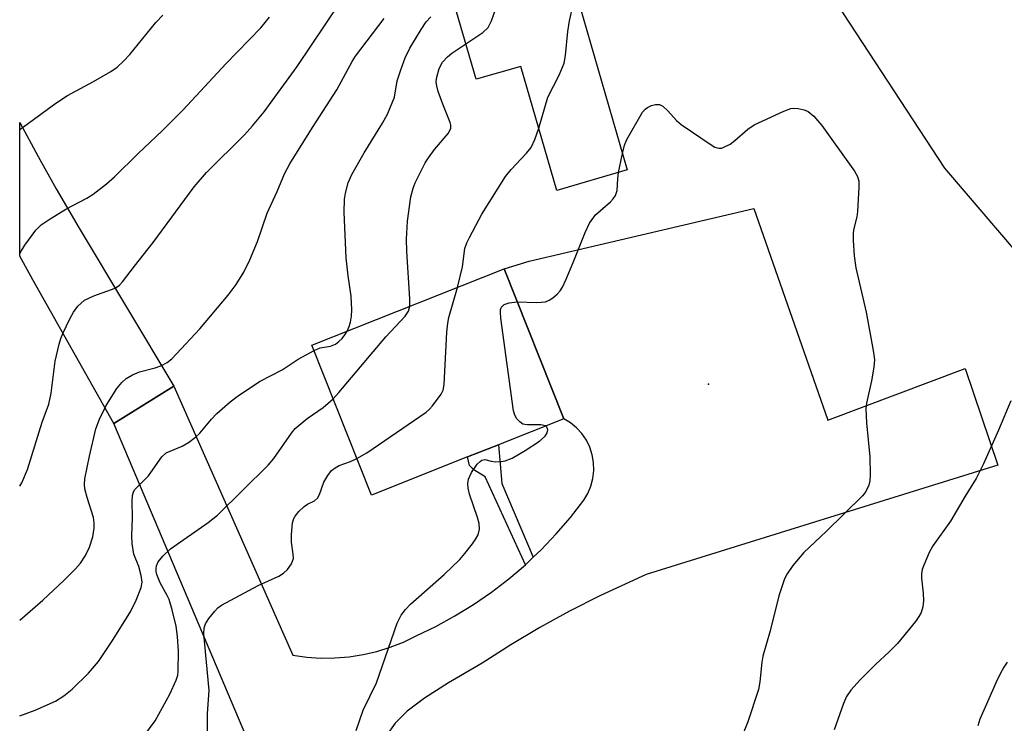
# Model space of a CAD drawing. Units: inches. Extents: x 1309764 to 1315764, y 537447 to 541448.
# Drawn here: x 1309764 to 1309953, y 540558 to 540693 of the extents above; entities that cross this region are included whole.
import ezdxf

# ---------------------------------------------------------------- set-up
doc = ezdxf.new("R2010")
doc.units = ezdxf.units.IN
doc.header["$MEASUREMENT"] = 0
for name, color, linetype in [('BLDG-Footprint', 5, 'Continuous'), ('ELEV-Spot Elevation', 7, 'Continuous'), ('NTRL-Trees', 3, 'Continuous'), ('TRANS-Driveway', 251, 'Continuous'), ('TRANS-Non Street Sidewalk', 7, 'Continuous'), ('TRANS-Road', 130, 'Continuous'), ('Undefined', 1, 'Continuous')]:
    doc.layers.add(name, color=color, linetype=linetype)

msp = doc.modelspace()

# ---------------------------------------------------------------- linework, layer by layer
at = {"layer": 'BLDG-Footprint'}
for points, elevation in [([(1309868.67, 540705.75), (1309880.68, 540664.36), (1309867.18, 540660.44), (1309860.27, 540684.23), (1309851.69, 540681.74), (1309846.58, 540699.33)], 471.9), ([(1309850.04, 540609.33), (1309831.6, 540602), (1309820.17, 540630.75), (1309857.05, 540645.42), (1309868.48, 540616.66), (1309855.94, 540611.67)], 471.79)]:
    msp.add_lwpolyline(points, close=True, dxfattribs=dict(at, elevation=elevation))
at = {"layer": 'ELEV-Spot Elevation'}
msp.add_point((1309896.25, 540623.25, 475.34), dxfattribs=at)
at = {"layer": 'NTRL-Trees'}
msp.add_lwpolyline([(1310222.3, 540801.29), (1310204.84, 540826.51), (1310193.15, 540834.05), (1310151.13, 540867.12), (1310106.13, 540899.46), (1310080.63, 540909.63), (1310059.8, 540909.63), (1310043.13, 540905.46), (1310038.96, 540876.29), (1310051.46, 540847.13), (1310075.62, 540817.05), (1310142.61, 540667.98), (1310136.09, 540627.09), (1310008.62, 540566.95), (1309984.34, 540569.47), (1309971.86, 540589.17), (1309967.04, 540609.76), (1309958.92, 540644.42), (1309941.58, 540664.73), (1309840.52, 540819.02), (1309794.55, 540864.99), (1309764.13, 540871.35), (1309764.18, 541447.68)], dxfattribs=at)
at = {"layer": 'TRANS-Driveway'}
msp.add_polyline3d([(1309793.7, 540622.88, 0), (1309782.19, 540615.75, 0), (1309766.63, 540643.29, 0), (1309764.1, 540647.83, 0), (1309764.11, 540673.44, 0), (1309767.64, 540666.94, 0), (1309771.11, 540660.76, 0), (1309775.52, 540653.19, 0)], close=True, dxfattribs=at)
at = {"layer": 'TRANS-Non Street Sidewalk'}
msp.add_lwpolyline([(1309862.64, 540590.09), (1309861.12, 540588.65), (1309853.4, 540605.5), (1309851.22, 540606.85), (1309850.39, 540607.66), (1309850.04, 540609.33), (1309855.94, 540611.67), (1309856.63, 540604.25)], close=True, dxfattribs=at)
at = {"layer": 'TRANS-Road'}
msp.add_lwpolyline([(1309811.19, 540547.17), (1309782.19, 540615.75), (1309793.7, 540622.88), (1309816.48, 540571.33), (1309819.17, 540570.94), (1309821.87, 540570.76), (1309824.59, 540570.77), (1309827.29, 540570.99), (1309829.98, 540571.41), (1309832.62, 540572.02), (1309835.21, 540572.83), (1309837.74, 540573.83), (1309840.18, 540575.01), (1309843.95, 540576.83), (1309847.62, 540578.83), (1309851.18, 540581.02), (1309854.62, 540583.39), (1309857.94, 540585.94), (1309861.12, 540588.65), (1309862.64, 540590.09), (1309864.15, 540591.53), (1309867.04, 540594.55), (1309869.76, 540597.72), (1309872.32, 540601.03), (1309873.1, 540602.33), (1309873.7, 540603.73), (1309874.08, 540605.2), (1309874.26, 540606.71), (1309874.22, 540608.23), (1309873.96, 540609.72), (1309873.5, 540611.17), (1309872.83, 540612.53), (1309871.98, 540613.79), (1309870.95, 540614.91), (1309869.78, 540615.87), (1309868.48, 540616.66), (1309857.05, 540645.42), (1309861.87, 540646.9), (1309904.94, 540656.98), (1309919.15, 540616.4), (1309945.48, 540626.27), (1309951.81, 540607.72), (1309884.29, 540586.75), (1309875.42, 540582.68), (1309869.62, 540579.73), (1309863.92, 540576.59), (1309858.31, 540573.29), (1309852.82, 540569.8), (1309846.35, 540566.03), (1309841.79, 540563.09), (1309838.47, 540560.57), (1309836.12, 540558.25), (1309834.41, 540555.81)], dxfattribs=at)
at = {"layer": 'Undefined'}
msp.add_line((1309879.02, 540663.88, 474), (1309879.77, 540667.52, 474), dxfattribs=at)
for points, elevation in [([(1309849.71, 540688.56), (1309852.96, 540690.75), (1309854.01, 540691.68), (1309854.64, 540692.94), (1309856.17, 540697.35), (1309856.67, 540698.36), (1309857.39, 540699.54), (1309858.03, 540700.44), (1309858.61, 540701.04), (1309862.08, 540703.83)], 470), ([(1309863.72, 540672.37), (1309865.45, 540678.29), (1309867.61, 540682.55), (1309868.56, 540684.86), (1309868.81, 540686.29), (1309869.27, 540690.94), (1309869.56, 540692.96), (1309870.32, 540696.05), (1309870.67, 540696.81), (1309871.11, 540697.36)], 472), ([(1309826.91, 540633.43), (1309827.29, 540634.32), (1309827.55, 540635.16), (1309827.75, 540636.34), (1309827.81, 540637.51), (1309827.71, 540640.14), (1309827.12, 540644.05), (1309826.72, 540647.5), (1309826.34, 540656.28), (1309826.41, 540658.76), (1309826.61, 540659.9), (1309827.12, 540661.87), (1309827.83, 540663.49), (1309830.17, 540667.67), (1309833.74, 540673.31), (1309834.67, 540675.09), (1309836, 540678.31), (1309836.55, 540681.43), (1309837.21, 540683.59), (1309838.08, 540685.89), (1309838.97, 540687.72), (1309841.12, 540691.29), (1309842.11, 540692.77), (1309842.98, 540693.71)], 468), ([(1309838.93, 540638.21), (1309838.97, 540639.66), (1309838.36, 540648.72), (1309838.33, 540651.06), (1309838.49, 540654.56), (1309839.12, 540659.22), (1309839.58, 540660.86), (1309839.96, 540661.92), (1309841.92, 540665.7), (1309842.53, 540666.66), (1309843.71, 540668.26), (1309846.31, 540671.36), (1309846.81, 540672.29), (1309846.83, 540672.95), (1309846.7, 540673.48), (1309845.29, 540676.98), (1309844.42, 540679.42), (1309844.12, 540680.51), (1309844.03, 540681.17), (1309844.08, 540681.93), (1309844.6, 540683.79), (1309845.22, 540685.02), (1309846.16, 540686.05), (1309847.04, 540686.77), (1309849.71, 540688.56)], 470), ([(1309879.77, 540667.52), (1309880.15, 540669.11), (1309880.57, 540670.18), (1309883.57, 540675.44), (1309884.11, 540676.05), (1309884.57, 540676.36), (1309885.33, 540676.69), (1309886.12, 540676.9), (1309886.88, 540676.91), (1309887.51, 540676.58), (1309888.47, 540675.68), (1309890.1, 540673.83), (1309890.99, 540673.09), (1309896.75, 540669.15), (1309897.5, 540668.74), (1309898.25, 540668.51), (1309898.73, 540668.56), (1309899.22, 540668.7), (1309900.41, 540669.32), (1309901.34, 540670.04), (1309903.78, 540672.2), (1309905, 540673.02), (1309910.69, 540675.66), (1309912.07, 540676.15), (1309912.63, 540676.21), (1309913.47, 540676.14), (1309914.59, 540675.89), (1309915.37, 540675.57), (1309916.45, 540674.67), (1309917.98, 540672.9), (1309924.29, 540664.13), (1309924.85, 540663.11), (1309925.08, 540662.22), (1309925.11, 540661.07), (1309924.88, 540656.37), (1309924.71, 540655.36), (1309924.12, 540653.14), (1309923.99, 540652.29), (1309924, 540650.83), (1309924.19, 540647.9), (1309924.55, 540645.61), (1309926.52, 540637.08), (1309927.88, 540629.72), (1309928.09, 540627.96), (1309927.97, 540626.51), (1309927.55, 540623.9), (1309926.6, 540619.66), (1309926.45, 540618.53), (1309926.59, 540615.86), (1309927.22, 540609.37), (1309927.29, 540605.88), (1309927.21, 540604.73), (1309927.01, 540603.94), (1309926.69, 540603.22), (1309926.3, 540602.53), (1309925.78, 540601.85), (1309918.82, 540595.04), (1309914.58, 540591.02), (1309912.45, 540588.52), (1309911.36, 540586.93), (1309910.84, 540585.96), (1309909.76, 540582.72), (1309908.07, 540576), (1309906.66, 540571.15), (1309906.47, 540569.98), (1309906.08, 540566.18), (1309905.83, 540564.75), (1309903.83, 540558.55), (1309901.15, 540551.9)], 474), ([(1309848.08, 540641.85), (1309849.05, 540645.8), (1309849.54, 540649.33), (1309849.89, 540650.36), (1309850.41, 540651.43), (1309852.8, 540655.91), (1309857.32, 540663.09), (1309858.39, 540664.42), (1309861.32, 540667.57), (1309862.21, 540668.67), (1309862.94, 540670.18), (1309863.72, 540672.37)], 472), ([(1309859.57, 540639.07), (1309863.31, 540638.93), (1309864.96, 540639.07), (1309865.7, 540639.37), (1309866.38, 540639.83), (1309867.23, 540640.55), (1309867.78, 540641.16), (1309868.22, 540641.88), (1309868.95, 540643.43), (1309870.31, 540646.61), (1309872.57, 540652.37), (1309873.46, 540654.17), (1309874.58, 540655.78), (1309877.43, 540658.22), (1309877.98, 540658.81), (1309878.43, 540659.45), (1309878.72, 540660.41), (1309878.85, 540662.66), (1309879.02, 540663.88)], 474), ([(1309828.8, 540609.05), (1309830.71, 540610.14), (1309842.08, 540617.93), (1309842.76, 540618.5), (1309843.33, 540619.11), (1309844.97, 540621.38), (1309845.33, 540622.11), (1309845.56, 540623.24), (1309846.07, 540633.26), (1309846.22, 540634.99), (1309846.47, 540636.08), (1309848.08, 540641.85)], 472), ([(1309824.25, 540620.48), (1309825.35, 540621.67), (1309834.38, 540632.35), (1309838.05, 540636.35), (1309838.67, 540637.3), (1309838.93, 540638.21)], 470), ([(1309864.97, 540615.26), (1309864.12, 540615.49), (1309861.45, 540615.48), (1309860.65, 540615.64), (1309860.03, 540616.06), (1309859.51, 540616.64), (1309859.1, 540617.32), (1309858.85, 540618.14), (1309856.41, 540635.94), (1309856.32, 540637.09), (1309856.37, 540637.63), (1309856.54, 540638.05), (1309857.06, 540638.55), (1309858.03, 540638.88), (1309859.57, 540639.07)], 474), ([(1309820.57, 540629.74), (1309821.75, 540630.23), (1309823.75, 540630.59), (1309824.67, 540630.93), (1309825.35, 540631.44), (1309825.96, 540632.06), (1309826.5, 540632.75), (1309826.91, 540633.43)], 468), ([(1309764.1, 540559.67), (1309767.07, 540560.79), (1309770.98, 540562.49), (1309772.59, 540563.54), (1309774.14, 540564.79), (1309777.32, 540567.86), (1309779.22, 540570.12), (1309782.04, 540574.33), (1309785.39, 540579.75), (1309786.43, 540581.86), (1309787.39, 540584.28), (1309787.58, 540585.34), (1309787.43, 540586.61), (1309786.98, 540588.33), (1309786, 540590.69), (1309785.66, 540592.74), (1309785.6, 540594.2), (1309785.73, 540597.64), (1309785.68, 540600.82), (1309785.75, 540601.95), (1309785.96, 540602.64), (1309786.21, 540603.07), (1309788.81, 540605.69), (1309791.36, 540609.36), (1309792.23, 540610.1), (1309795.27, 540611.41), (1309796.47, 540612.12), (1309797.84, 540613.09), (1309798.67, 540613.86), (1309800.91, 540616.56), (1309801.91, 540617.63), (1309804.46, 540619.87), (1309806.11, 540621.08), (1309810.25, 540623.88), (1309814.43, 540626), (1309817.5, 540628.09), (1309820.57, 540629.74)], 468), ([(1309787.93, 540555.75), (1309790.08, 540558.7), (1309792.88, 540563.8), (1309794.15, 540566.52), (1309794.42, 540567.46), (1309794.53, 540568.23), (1309794.55, 540572.09), (1309794.38, 540574.91), (1309794.15, 540576.88), (1309793.34, 540580.02), (1309792.75, 540581.98), (1309792.41, 540582.78), (1309791.05, 540585.2), (1309790.41, 540586.77), (1309790.28, 540587.36), (1309790.27, 540587.91), (1309790.37, 540588.44), (1309790.69, 540589.18), (1309791.53, 540590.32), (1309793.02, 540591.72), (1309800.27, 540596.77), (1309802.06, 540598.19), (1309811.79, 540607.75), (1309812.83, 540609.05), (1309816.22, 540613.87), (1309816.98, 540614.77), (1309819.25, 540616.7), (1309822.33, 540618.83), (1309824.25, 540620.48)], 470), ([(1309954.26, 540620.11), (1309951.9, 540614.49), (1309949, 540607.98), (1309947.63, 540605.22), (1309945.48, 540601.81), (1309942.68, 540596.99), (1309939.28, 540592.3), (1309938.62, 540590.99), (1309937.57, 540588.55), (1309937.28, 540587.73), (1309937.13, 540586.9), (1309937.14, 540586.05), (1309937.44, 540583.2), (1309937.5, 540581.72), (1309937.4, 540580.56), (1309937.04, 540579.47), (1309936.64, 540578.71), (1309935.99, 540577.78), (1309932.51, 540573.57), (1309930.92, 540571.92), (1309928.33, 540569.55), (1309925.34, 540566.55), (1309923.56, 540564.59), (1309922.74, 540563.4), (1309922.16, 540562.05), (1309920.38, 540556.98)], 472), ([(1309828.66, 540556.89), (1309830, 540560.75), (1309832.55, 540566.02), (1309836.55, 540577.42), (1309837.28, 540579.01), (1309838.1, 540580.07), (1309839.06, 540581.07), (1309845.54, 540586.78), (1309848.54, 540589.66), (1309849.51, 540590.78), (1309850.95, 540592.66), (1309851.63, 540593.62), (1309852.04, 540594.38), (1309852.32, 540595.46), (1309852.26, 540596.58), (1309851.94, 540597.7), (1309850.4, 540602.19), (1309850.14, 540603.34), (1309850.1, 540604.22), (1309850.2, 540605.09), (1309850.79, 540606.37), (1309851.89, 540607.93), (1309852.43, 540608.48), (1309852.8, 540608.71), (1309853.35, 540608.82), (1309854.59, 540608.5), (1309855.37, 540608.41), (1309856.46, 540608.47), (1309857.27, 540608.61), (1309858.57, 540609.12), (1309861.06, 540610.53), (1309863.82, 540612.35), (1309864.93, 540613.3), (1309865.33, 540613.94), (1309865.43, 540614.52), (1309865.25, 540615.05), (1309864.97, 540615.26)], 474), ([(1309800.1, 540554.86), (1309800.1, 540560.15), (1309800.43, 540564.56), (1309799.46, 540575.42), (1309799.51, 540576.56), (1309799.78, 540577.34), (1309800.41, 540578.32), (1309801.51, 540579.72), (1309802.11, 540580.37), (1309802.79, 540580.91), (1309809.83, 540584.69), (1309813.81, 540586.49), (1309814.71, 540587.04), (1309815.51, 540587.71), (1309816.27, 540588.84), (1309816.61, 540589.85), (1309816.6, 540590.68), (1309816.23, 540592.98), (1309816.24, 540594.42), (1309816.47, 540596.72), (1309816.71, 540597.52), (1309816.97, 540597.99), (1309817.66, 540598.84), (1309818.65, 540599.81), (1309819.31, 540600.28), (1309820.67, 540600.93), (1309821.24, 540601.45), (1309821.61, 540602.14), (1309822.47, 540604.51), (1309823.21, 540605.79), (1309823.93, 540606.7), (1309824.61, 540607.24), (1309825.38, 540607.68), (1309827.54, 540608.48), (1309828.8, 540609.05)], 472), ([(1309953.59, 540569.97), (1309952.94, 540569.01), (1309952.21, 540567.73), (1309951.43, 540566.15), (1309949.37, 540561.31), (1309948.32, 540559.05), (1309947.92, 540557.73)], 470)]:
    msp.add_lwpolyline(points, dxfattribs=dict(at, elevation=elevation))
for points in [[(1309764.1, 540603.7, 464), (1309764.52, 540604.39, 464), (1309765.58, 540606.89, 464), (1309768.38, 540616.01, 464), (1309769.66, 540619.45, 464), (1309770.12, 540621.56, 464), (1309770.91, 540627.68, 464), (1309771.67, 540630.98, 464), (1309772, 540632.06, 464), (1309772.44, 540633.15, 464), (1309773.7, 540635.83, 464), (1309774.4, 540637.1, 464), (1309775.26, 540638.24, 464), (1309776.54, 540639.37, 464), (1309778.34, 540640.21, 464), (1309782.44, 540641.7, 464), (1309783.26, 540642.25, 464), (1309783.85, 540642.88, 464), (1309786.12, 540645.93, 464), (1309789.69, 540650.44, 464), (1309797.57, 540661.11, 464), (1309799.95, 540663.85, 464), (1309807.23, 540671.07, 464), (1309808.79, 540672.8, 464), (1309810.98, 540675.49, 464), (1309817.32, 540684.23, 464), (1309825.58, 540696.49, 464)], [(1309764.1, 540648.27, 462), (1309764.21, 540648.47, 462), (1309765.11, 540649.96, 462), (1309767.17, 540652.81, 462), (1309768.2, 540653.83, 462), (1309769.93, 540654.98, 462), (1309772.96, 540656.84, 462), (1309776.99, 540658.98, 462), (1309778.21, 540659.72, 462), (1309780.73, 540661.69, 462), (1309782.27, 540663.03, 462), (1309786.81, 540667.52, 462), (1309791.41, 540671.86, 462), (1309795.44, 540675.86, 462), (1309803.67, 540684.7, 462), (1309810.36, 540691.6, 462), (1309812.06, 540693.63, 462)], [(1309764.1, 540578.04, 466), (1309768.51, 540581.84, 466), (1309772.57, 540585.64, 466), (1309774.82, 540587.89, 466), (1309775.78, 540588.96, 466), (1309776.72, 540590.43, 466), (1309777.47, 540592.02, 466), (1309778.14, 540593.98, 466), (1309778.41, 540595.64, 466), (1309778.39, 540596.69, 466), (1309778.23, 540597.7, 466), (1309777.03, 540601.57, 466), (1309776.61, 540603.22, 466), (1309776.52, 540604.03, 466), (1309776.62, 540605.14, 466), (1309777.5, 540609.48, 466), (1309778.71, 540614.69, 466), (1309779.42, 540616.59, 466), (1309780.68, 540619.19, 466), (1309782.75, 540622.47, 466), (1309783.69, 540623.58, 466), (1309784.54, 540624.35, 466), (1309785.77, 540625.08, 466), (1309787.09, 540625.65, 466), (1309790.1, 540626.43, 466), (1309791.16, 540626.79, 466), (1309792.4, 540627.45, 466), (1309793.28, 540628.17, 466), (1309798.66, 540633.88, 466), (1309804.08, 540640.36, 466), (1309805.61, 540642.39, 466), (1309807.1, 540644.79, 466), (1309808.23, 540647.15, 466), (1309809.73, 540650.63, 466), (1309811.55, 540656.06, 466), (1309813.53, 540660.25, 466), (1309814.9, 540663.62, 466), (1309815.92, 540665.53, 466), (1309820.26, 540672.53, 466), (1309824.94, 540679.7, 466), (1309827.9, 540685.17, 466), (1309828.53, 540686.21, 466), (1309834.01, 540693.42, 466)], [(1309764.11, 540672.14, 460), (1309771.01, 540677.14, 460), (1309773.25, 540678.63, 460), (1309778.27, 540681.34, 460), (1309781.58, 540683.26, 460), (1309782.77, 540684.08, 460), (1309784.04, 540685.25, 460), (1309785.24, 540686.5, 460), (1309790.22, 540692.62, 460), (1309791.53, 540694.03, 460)]]:
    msp.add_polyline3d(points, dxfattribs=at)

doc.saveas('drawing.dxf')
